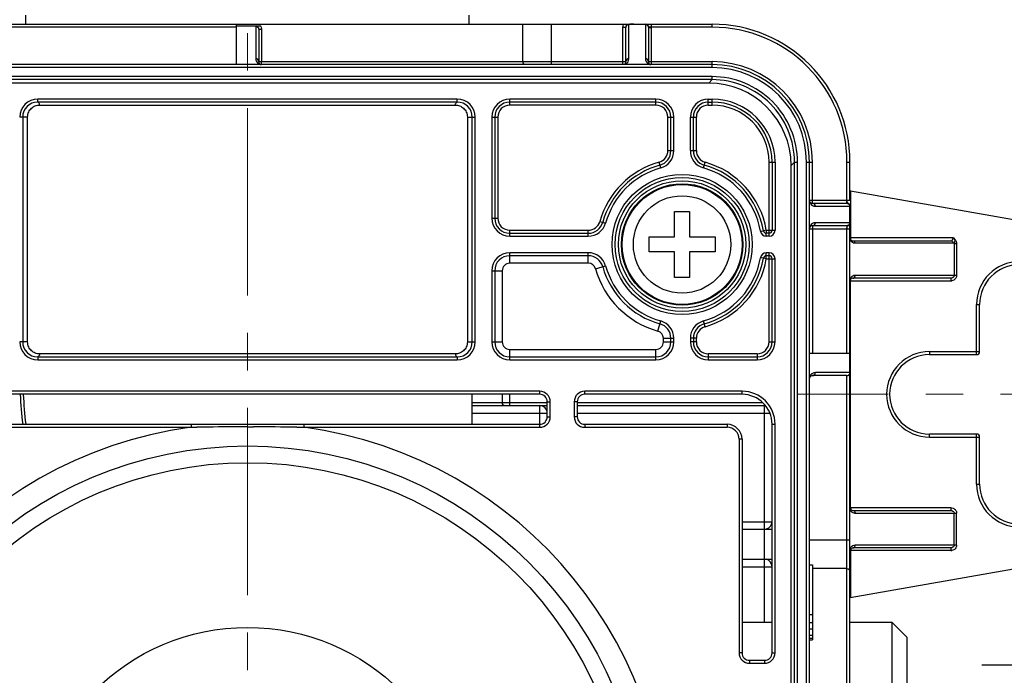
# Model space of a CAD drawing. Units: millimetres. Extents: x 72 to 9921, y -938 to 626.
# Drawn here: x 9241 to 9307, y -397 to -354 of the extents above; entities that cross this region are included whole.
import ezdxf

# ---------------------------------------------------------------- set-up
doc = ezdxf.new("R2010")
doc.units = ezdxf.units.MM
doc.header["$MEASUREMENT"] = 0
doc.linetypes.add('CENTER', pattern=[2, 1.25, -0.25, 0.25, -0.25])
doc.layers.add('Centerline', color=4, linetype='CENTER', lineweight=15)
doc.layers.add('Dimensions', color=7, linetype='Continuous')
doc.styles.get("Standard").update_dxf_attribs({"font": 'helr45w.ttf'})
doc.dimstyles.get("Standard").update_dxf_attribs({"dimscale": 5, "dimtxt": 2.5, "dimasz": 0.8, "dimexe": 1, "dimexo": 1, "dimgap": 1, "dimtad": 2, "dimtih": 1, "dimtoh": 1, "dimdec": 0, "dimzin": 0, "dimdsep": 46, "dimtxsty": 'Standard', "dimblk": 'DOT', "dimcen": 2, "dimclrd": 1, "dimclre": 1, "dimclrt": 1, "dimadec": 0, "dimazin": 0, "dimtfac": 1, "dimtdec": 0, "dimtofl": 0, "dimtmove": 0, "dimatfit": 3, "dimfxl": 1, "dimtolj": 1, "dimtzin": 0, "dimarcsym": 0})

# ---------------------------------------------------------------- blocks, each defined once
blk = doc.blocks.new('_Dot')
at = {"color": 0, "linetype": 'ByBlock', "lineweight": -2}
blk.add_line((-0.5, 0), (-1, 0), dxfattribs=at)
at = {"color": 0, "linetype": 'ByBlock', "const_width": 0.5}
blk.add_lwpolyline([(-0.25, 0, 1), (0.25, 0, 1)], format="xyb", close=True, dxfattribs=at)
blk = doc.blocks.new('*D17')
at = {"layer": 'Dimensions', "color": 1, "lineweight": -2, "transparency": 16777216}
for p, q in [((9305.42, -396.689), (9319.486, -396.689)), ((9314.486, -400.689), (9314.486, -416.386)), ((9305.42, -420.386), (9319.486, -420.386))]:
    blk.add_line(p, q, dxfattribs=at)
at = {"layer": 'Dimensions', "color": 1, "lineweight": -2, "transparency": 16777216, "xscale": 4, "yscale": 4, "zscale": 4}
for p, rotation in [((9314.486, -396.689), 90), ((9314.486, -420.386), 270)]:
    blk.add_blockref('_Dot', p, dxfattribs=dict(at, rotation=rotation))
at = {"layer": 'Dimensions', "color": 1, "transparency": 16777216, "insert": (9340.43, -408.538), "char_height": 12.5, "attachment_point": 5}
blk.add_mtext('\\A1;G1/2"', dxfattribs=at)

msp = doc.modelspace()

# ---------------------------------------------------------------- linework, layer by layer
at = {"color": 7}
for p, q in [((9241.625, -353.936), (9241.625, -353.336)), ((9271.222, -353.936), (9271.222, -353.336)), ((9229.869, -353.936), (9287.421, -353.936)), ((9255.673, -353.936), (9255.673, -356.635)), ((9256.973, -354.073), (9256.973, -356.237)), ((9274.796, -356.435), (9274.796, -353.936)), ((9276.71, -356.635), (9276.71, -353.936)), ((9281.871, -356.236), (9281.871, -353.949)), ((9282.971, -353.949), (9282.93, -353.946)), ((9282.971, -353.949), (9282.971, -356.236)), ((9283.371, -353.962), (9283.371, -353.936)), ((9283.371, -354.136), (9283.371, -353.962)), ((9287.421, -354.135), (9287.421, -353.936)), ((9255.673, -354.135), (9231.175, -354.135)), ((9257.173, -354.275), (9257.173, -356.435)), ((9257.173, -354.275), (9257.363, -354.275)), ((9257.363, -354.275), (9257.363, -356.435)), ((9281.471, -356.635), (9281.471, -354.151)), ((9281.671, -354.151), (9281.471, -354.151)), ((9281.671, -356.435), (9281.671, -354.151)), ((9283.171, -354.151), (9283.171, -356.435)), ((9283.171, -354.151), (9283.371, -354.151)), ((9287.421, -354.135), (9283.371, -354.136)), ((9283.371, -356.635), (9283.371, -354.136)), ((9287.421, -356.635), (9225.426, -356.635)), ((9257.173, -356.435), (9281.671, -356.435)), ((9283.171, -356.435), (9287.421, -356.435)), ((9287.421, -356.835), (9287.421, -356.435)), ((9287.421, -356.835), (9225.426, -356.835)), ((9287.42, -357.436), (9225.427, -357.436)), ((9287.42, -357.636), (9225.427, -357.636)), ((9287.195, -357.861), (9225.652, -357.861)), ((9287.42, -357.636), (9287.195, -357.861)), ((9287.42, -357.636), (9287.42, -357.436)), ((9242.425, -359.135), (9242.425, -358.935)), ((9270.422, -358.935), (9242.425, -358.935)), ((9270.422, -359.135), (9242.425, -359.135)), ((9242.545, -359.335), (9270.302, -359.335)), ((9270.422, -359.135), (9270.422, -358.935)), ((9273.922, -359.335), (9273.922, -358.935)), ((9283.671, -358.935), (9273.922, -358.935)), ((9283.671, -359.135), (9273.922, -359.135)), ((9283.671, -359.335), (9273.922, -359.335)), ((9283.671, -359.335), (9283.671, -358.935)), ((9287.171, -359.335), (9287.171, -358.935)), ((9287.171, -358.935), (9287.421, -358.935)), ((9287.171, -359.135), (9287.421, -359.135)), ((9287.171, -359.335), (9287.421, -359.335)), ((9287.421, -359.335), (9287.421, -358.935)), ((9241.752, -360.135), (9241.225, -360.135)), ((9241.425, -360.135), (9241.425, -375.134)), ((9241.752, -375.134), (9241.752, -360.135)), ((9271.095, -360.135), (9271.095, -375.134)), ((9271.095, -360.135), (9271.622, -360.135)), ((9271.422, -375.134), (9271.422, -360.135)), ((9271.622, -375.134), (9271.622, -360.135)), ((9272.722, -360.135), (9272.722, -366.884)), ((9272.722, -360.135), (9273.122, -360.135)), ((9272.922, -360.135), (9272.922, -366.884)), ((9273.122, -360.135), (9273.122, -366.884)), ((9284.471, -362.375), (9284.471, -360.135)), ((9284.471, -360.135), (9284.871, -360.135)), ((9284.671, -362.375), (9284.671, -360.135)), ((9284.871, -362.375), (9284.871, -360.135)), ((9285.971, -362.375), (9285.971, -360.135)), ((9285.971, -360.135), (9286.371, -360.135)), ((9286.171, -362.375), (9286.171, -360.135)), ((9286.371, -362.375), (9286.371, -360.135)), ((9284.471, -362.375), (9284.871, -362.375)), ((9285.971, -362.375), (9286.371, -362.375)), ((9283.994, -363.53), (9283.886, -363.145)), ((9286.848, -363.53), (9286.955, -363.145)), ((9291.22, -368.084), (9291.22, -363.135)), ((9291.22, -363.135), (9291.62, -363.135)), ((9291.42, -363.135), (9291.42, -367.684)), ((9291.62, -363.135), (9291.62, -367.684)), ((9292.919, -363.136), (9292.694, -363.361)), ((9292.919, -454.126), (9292.919, -363.136)), ((9292.919, -363.136), (9293.119, -363.136)), ((9293.119, -454.126), (9293.119, -363.136)), ((9293.72, -454.127), (9293.72, -363.135)), ((9293.72, -363.135), (9294.12, -363.135)), ((9293.92, -454.127), (9293.92, -363.135)), ((9294.12, -365.885), (9294.12, -363.135)), ((9296.42, -365.685), (9296.42, -363.135)), ((9296.42, -363.135), (9296.62, -363.135)), ((9296.62, -365.722), (9296.62, -363.135)), ((9292.694, -453.901), (9292.694, -363.361)), ((9296.62, -365.047), (9296.659, -365.054)), ((9296.682, -365.188), (9296.62, -365.188)), ((9296.659, -365.054), (9308.876, -367.208)), ((9296.682, -368.339), (9296.682, -365.188)), ((9293.92, -365.685), (9296.42, -365.685)), ((9294.12, -365.885), (9296.405, -365.885)), ((9296.405, -365.885), (9296.405, -365.685)), ((9296.415, -365.709), (9296.405, -365.685)), ((9296.425, -365.733), (9296.415, -365.709)), ((9296.42, -365.685), (9296.617, -365.685)), ((9296.617, -365.685), (9296.62, -365.685)), ((9284.921, -368.134), (9284.921, -366.434)), ((9284.921, -366.434), (9285.921, -366.434)), ((9285.921, -366.434), (9285.921, -368.134)), ((9294.32, -366.084), (9296.607, -366.084)), ((9296.62, -438.675), (9296.62, -366.078)), ((9272.722, -366.884), (9273.122, -366.884)), ((9279.932, -367.1), (9280.317, -367.207)), ((9296.607, -367.184), (9294.32, -367.184)), ((9296.607, -367.184), (9296.61, -367.143)), ((9273.922, -368.084), (9273.922, -367.684)), ((9273.922, -367.684), (9279.161, -367.684)), ((9273.922, -367.884), (9279.161, -367.884)), ((9279.161, -368.084), (9279.161, -367.684)), ((9290.646, -367.751), (9290.844, -367.718)), ((9291.041, -367.684), (9290.846, -367.717)), ((9291.041, -367.684), (9291.041, -367.881)), ((9291.041, -367.684), (9291.62, -367.684)), ((9291.041, -368.084), (9291.041, -367.884)), ((9291.22, -367.884), (9291.041, -367.884)), ((9293.92, -367.584), (9296.42, -367.584)), ((9294.12, -367.384), (9294.12, -375.884)), ((9296.405, -367.384), (9294.12, -367.384)), ((9296.405, -367.384), (9296.405, -367.584)), ((9296.42, -375.884), (9296.42, -367.584)), ((9296.42, -367.584), (9296.593, -367.584)), ((9296.593, -367.584), (9296.62, -367.584)), ((9273.922, -368.084), (9279.161, -368.084)), ((9283.221, -369.134), (9283.221, -368.134)), ((9283.221, -368.134), (9284.921, -368.134)), ((9285.921, -368.134), (9287.621, -368.134)), ((9287.621, -368.134), (9287.621, -369.134)), ((9291.22, -368.084), (9291.041, -368.084)), ((9303.521, -368.184), (9296.62, -368.184)), ((9296.813, -368.384), (9303.368, -368.384)), ((9296.95, -368.534), (9303.506, -368.534)), ((9303.506, -368.534), (9303.536, -368.527)), ((9303.521, -368.184), (9303.577, -368.263)), ((9273.922, -369.884), (9273.922, -369.184)), ((9279.161, -369.184), (9273.922, -369.184)), ((9279.161, -369.884), (9279.161, -369.184)), ((9284.921, -369.134), (9283.221, -369.134)), ((9284.921, -370.834), (9284.921, -369.134)), ((9285.921, -369.134), (9285.921, -370.834)), ((9287.621, -369.134), (9285.921, -369.134)), ((9291.041, -369.384), (9291.041, -369.184)), ((9291.22, -369.184), (9291.041, -369.184)), ((9291.22, -375.134), (9291.22, -369.184)), ((9303.572, -368.564), (9303.737, -368.564)), ((9303.572, -368.565), (9303.572, -370.704)), ((9303.737, -368.564), (9303.737, -370.704)), ((9279.161, -369.384), (9273.922, -369.384)), ((9290.844, -369.551), (9290.646, -369.518)), ((9291.041, -369.584), (9290.847, -369.551)), ((9291.22, -369.384), (9291.041, -369.384)), ((9291.041, -369.584), (9291.041, -369.387)), ((9291.041, -369.584), (9291.62, -369.584)), ((9291.42, -375.134), (9291.42, -369.584)), ((9291.62, -375.134), (9291.62, -369.584)), ((9272.722, -370.384), (9272.722, -375.134)), ((9272.722, -370.384), (9273.422, -370.384)), ((9272.922, -370.384), (9272.922, -375.134)), ((9273.422, -370.384), (9273.422, -375.134)), ((9279.161, -369.884), (9273.922, -369.884)), ((9279.643, -370.25), (9280.317, -370.061)), ((9285.921, -370.834), (9284.921, -370.834)), ((9296.662, -386.183), (9296.662, -371.084)), ((9296.682, -371.064), (9296.682, -370.926)), ((9296.682, -371.064), (9303.344, -371.064)), ((9303.344, -370.884), (9296.812, -370.884)), ((9303.737, -370.704), (9296.977, -370.704)), ((9303.344, -370.884), (9303.344, -371.064)), ((9305.069, -372.634), (9305.269, -372.634)), ((9305.069, -375.984), (9305.069, -372.634)), ((9305.269, -375.784), (9305.269, -372.634)), ((9283.806, -374.412), (9283.994, -373.738)), ((9286.955, -374.123), (9286.848, -373.738)), ((9284.171, -375.134), (9284.171, -374.894)), ((9284.171, -374.894), (9284.871, -374.894)), ((9284.671, -375.134), (9284.671, -374.894)), ((9284.871, -375.134), (9284.871, -374.894)), ((9285.971, -374.894), (9285.971, -375.134)), ((9286.371, -374.894), (9285.971, -374.894)), ((9286.171, -374.894), (9286.171, -375.134)), ((9286.371, -375.134), (9286.371, -374.894)), ((9241.752, -375.134), (9241.225, -375.134)), ((9271.095, -375.134), (9271.622, -375.134)), ((9272.722, -375.134), (9273.422, -375.134)), ((9273.922, -376.334), (9273.922, -375.634)), ((9273.922, -375.634), (9283.671, -375.634)), ((9283.671, -376.334), (9283.671, -375.634)), ((9284.171, -375.134), (9284.871, -375.134)), ((9286.371, -375.134), (9285.971, -375.134)), ((9291.22, -375.134), (9291.62, -375.134)), ((9242.425, -376.134), (9242.425, -376.334)), ((9242.425, -376.134), (9270.422, -376.134)), ((9242.425, -376.334), (9270.422, -376.334)), ((9270.302, -375.934), (9242.545, -375.934)), ((9270.422, -376.134), (9270.422, -376.334)), ((9273.922, -376.134), (9283.671, -376.134)), ((9273.922, -376.334), (9283.671, -376.334)), ((9287.171, -375.934), (9287.171, -376.334)), ((9290.421, -375.934), (9287.171, -375.934)), ((9287.171, -376.134), (9290.421, -376.134)), ((9287.171, -376.334), (9290.421, -376.334)), ((9290.421, -375.934), (9290.421, -376.334)), ((9293.92, -375.884), (9296.62, -375.884)), ((9301.92, -375.784), (9305.269, -375.784)), ((9301.92, -375.784), (9301.92, -375.984)), ((9301.92, -375.984), (9305.069, -375.984)), ((9296.42, -377.384), (9294.12, -377.384)), ((9296.62, -377.184), (9294.32, -377.184)), ((9296.42, -407.881), (9296.42, -377.384)), ((9275.922, -378.433), (9236.925, -378.433)), ((9275.922, -378.633), (9236.925, -378.633)), ((9271.422, -380.633), (9271.422, -378.633)), ((9273.41, -378.633), (9273.41, -379.183)), ((9273.91, -378.633), (9273.91, -379.383)), ((9275.922, -378.633), (9275.922, -378.433)), ((9278.922, -378.633), (9278.922, -378.433)), ((9289.421, -378.433), (9278.922, -378.433)), ((9289.421, -378.633), (9278.922, -378.633)), ((9289.421, -378.633), (9289.421, -378.433)), ((9271.422, -379.183), (9276.422, -379.183)), ((9271.422, -379.383), (9273.61, -379.383)), ((9273.61, -379.383), (9276.422, -379.383)), ((9275.922, -380.833), (9275.922, -379.383)), ((9276.422, -380.133), (9276.422, -379.133)), ((9276.422, -379.133), (9276.622, -379.133)), ((9276.622, -380.133), (9276.622, -379.133)), ((9278.222, -379.133), (9278.222, -380.133)), ((9278.422, -379.133), (9278.222, -379.133)), ((9278.422, -379.133), (9278.422, -380.133)), ((9278.422, -379.183), (9290.795, -379.183)), ((9278.422, -379.383), (9290.921, -379.383)), ((9290.921, -393.832), (9290.921, -379.312)), ((9271.422, -379.883), (9276.422, -379.883)), ((9276.422, -380.133), (9276.622, -380.133)), ((9278.422, -380.133), (9278.222, -380.133)), ((9278.422, -379.883), (9291.272, -379.883)), ((9236.925, -380.633), (9275.922, -380.633)), ((9236.925, -380.833), (9252.656, -380.833)), ((9252.656, -380.633), (9252.656, -380.833)), ((9252.656, -380.833), (9253.036, -380.828)), ((9256.423, -380.803), (9256.815, -380.804)), ((9256.423, -380.803), (9256.815, -380.804)), ((9259.724, -380.826), (9260.191, -380.833)), ((9260.191, -380.633), (9260.191, -380.833)), ((9260.191, -380.833), (9275.922, -380.833)), ((9278.922, -380.633), (9278.922, -380.833)), ((9278.922, -380.633), (9288.421, -380.633)), ((9278.922, -380.833), (9288.421, -380.833)), ((9288.421, -380.633), (9288.421, -380.833)), ((9291.42, -395.882), (9291.42, -380.633)), ((9291.42, -380.633), (9291.62, -380.633)), ((9291.62, -395.882), (9291.62, -380.633)), ((9289.221, -381.633), (9289.221, -395.882)), ((9289.421, -381.633), (9289.221, -381.633)), ((9289.421, -381.633), (9289.421, -395.882)), ((9305.069, -381.283), (9301.92, -381.283)), ((9301.92, -381.483), (9301.92, -381.283)), ((9301.92, -381.483), (9305.269, -381.483)), ((9305.069, -384.633), (9305.069, -381.283)), ((9305.269, -384.633), (9305.269, -381.483)), ((9305.069, -384.633), (9305.269, -384.633)), ((9303.344, -386.203), (9296.682, -386.203)), ((9296.682, -386.203), (9296.682, -386.341)), ((9303.344, -386.203), (9303.344, -386.383)), ((9296.812, -386.383), (9303.344, -386.383)), ((9296.977, -386.563), (9303.737, -386.563)), ((9303.572, -388.703), (9303.572, -386.563)), ((9303.737, -388.703), (9303.737, -386.563)), ((9289.421, -387.133), (9291.42, -387.133)), ((9289.421, -387.633), (9291.42, -387.633)), ((9293.92, -388.344), (9296.62, -388.344)), ((9303.344, -388.883), (9296.812, -388.883)), ((9303.737, -388.703), (9296.977, -388.703)), ((9303.344, -388.883), (9303.344, -389.063)), ((9296.662, -389.083), (9296.662, -392.078)), ((9296.682, -388.935), (9296.682, -389.063)), ((9303.344, -389.063), (9296.682, -389.063)), ((9289.421, -389.633), (9291.42, -389.633)), ((9289.421, -390.133), (9291.42, -390.133)), ((9293.92, -390.019), (9294.12, -390.019)), ((9294.12, -390.019), (9294.12, -395.018)), ((9308.876, -390.059), (9296.636, -392.217)), ((9296.42, -390.258), (9294.12, -390.258)), ((9293.92, -393.316), (9294.12, -393.316)), ((9289.421, -393.832), (9291.42, -393.832)), ((9293.92, -393.848), (9294.12, -393.848)), ((9296.62, -393.832), (9299.42, -393.832)), ((9299.42, -393.832), (9299.42, -423.43)), ((9300.42, -394.832), (9299.42, -393.832)), ((9293.92, -394.273), (9294.12, -394.273)), ((9293.92, -394.699), (9294.12, -394.699)), ((9293.92, -394.912), (9294.12, -394.912)), ((9293.92, -395.018), (9294.12, -395.018)), ((9300.42, -394.832), (9300.42, -422.43)), ((9289.421, -395.882), (9289.221, -395.882)), ((9291.42, -395.882), (9291.62, -395.882)), ((9289.921, -396.382), (9290.921, -396.382)), ((9289.921, -396.382), (9289.921, -396.582)), ((9289.921, -396.582), (9290.921, -396.582)), ((9290.921, -396.382), (9290.921, -396.582))]:
    msp.add_line(p, q, dxfattribs=at)
for centre, radius in [((9285.421, -368.634), 4.675), ((9285.421, -368.634), 4.475), ((9285.421, -368.634), 4.251), ((9285.421, -368.634), 4.051), ((9285.421, -368.634), 4), ((9285.421, -368.634), 3.25), ((9256.423, -408.631), 26.552), ((9256.423, -408.631), 25.437), ((9256.423, -408.631), 14.439)]:
    msp.add_circle(centre, radius, dxfattribs=at)
for centre, radius, start, end in [((9257.31, -356.53), 2.479, 90.31217, 91.20899), ((9281.872, -354.15), 0.401, 147.64039, 151.89101), ((9281.871, -354.148), 0.199, 90.01893, 99.37473), ((9282.969, -354.15), 0.202, 32.59859, 42.20781), ((9287.421, -363.135), 9.199, 0, 90), ((9256.965, -354.275), 0.208, 0.02862, 11.45853), ((9256.955, -354.275), 0.409, 0.01874, 6.17952), ((9281.875, -354.151), 0.204, 164.46583, 179.96561), ((9287.421, -363.135), 8.999, 0, 90), ((9257.373, -356.237), 0.4, 179.99998, 239.28656), ((9257.374, -356.236), 0.401, 239.28799, 240.00019), ((9257.373, -356.435), 0.2, 180, 240), ((9261.329, -356.435), 3.966, 180.00064, 180.50741), ((9281.471, -356.435), 0.2, 300, 0), ((9281.471, -356.236), 0.4, 299.99975, 356.87188), ((9281.471, -356.236), 0.4, 356.87249, 359.9998), ((9283.371, -356.236), 0.4, 179.99998, 239.39577), ((9283.371, -356.235), 0.401, 239.39679, 240.00017), ((9283.371, -356.435), 0.2, 180, 240), ((9287.421, -363.135), 6.699, 0, 90), ((9287.421, -363.135), 6.499, 0, 90), ((9287.421, -363.135), 6.299, 0, 90), ((9242.425, -360.135), 1.2, 90, 180), ((9242.425, -360.135), 1, 90, 180), ((9270.422, -360.135), 1.2, 0, 90), ((9270.422, -360.135), 1, 0, 90), ((9273.922, -360.135), 1.2, 90, 180), ((9273.922, -360.135), 1, 90, 180), ((9273.922, -360.135), 0.8, 90, 180), ((9283.671, -360.135), 1.2, 0, 90), ((9283.671, -360.135), 1, 0, 90), ((9283.671, -360.135), 0.8, 0, 90), ((9287.171, -360.135), 1.2, 90, 180), ((9287.171, -360.135), 1, 90, 180), ((9287.171, -360.135), 0.8, 90, 180), ((9287.421, -363.135), 4.2, 0, 90), ((9287.421, -363.135), 4, 0, 90), ((9287.421, -363.135), 3.8, 0, 90), ((9283.671, -362.375), 0.8, 285.6185, 0), ((9283.671, -362.375), 1, 285.6185, 0), ((9283.671, -362.375), 1.2, 285.6185, 0), ((9287.171, -362.375), 1.2, 180, 254.3815), ((9287.171, -362.375), 1, 180, 254.3815), ((9287.171, -362.375), 0.8, 180, 254.3815), ((9285.421, -368.634), 5.7, 105.6185, 164.3815), ((9285.421, -368.634), 5.7, 9.59407, 74.3815), ((9285.421, -368.634), 5.5, 105.6185, 164.3815), ((9285.421, -368.634), 5.3, 105.6185, 164.3815), ((9285.421, -368.634), 5.3, 9.59407, 74.3815), ((9285.421, -368.634), 5.5, 9.59407, 74.3815), ((9296.279, -365.189), 0.403, 0.07403, 19.63449), ((9294.12, -365.685), 0.2, 210, 270), ((9294.32, -365.685), 0.4, 209.9997, 270.00033), ((9296.405, -366.089), 0.204, 74.46583, 89.96561), ((9296.408, -366.085), 0.199, 0.01893, 9.37473), ((9273.922, -366.884), 1.2, 180, 270), ((9273.922, -366.884), 1, 180, 270), ((9273.922, -366.884), 0.8, 180, 270), ((9279.161, -366.884), 0.8, 270, 344.3815), ((9279.161, -366.884), 1, 270, 344.3815), ((9279.161, -366.884), 1.2, 270, 344.3815), ((9294.32, -367.584), 0.4, 89.99995, 149.35982), ((9291.041, -367.684), 0.4, 189.59407, 270), ((9291.041, -367.684), 0.2, 189.59407, 270), ((9291.22, -367.684), 0.4, 270, 0), ((9291.22, -367.684), 0.2, 270, 0), ((9294.12, -367.584), 0.2, 90, 150), ((9294.32, -367.585), 0.4, 149.36068, 150.00015), ((9296.405, -367.182), 0.202, 302.59859, 312.20781), ((9296.962, -368.185), 0.355, 195.44981, 207.30401), ((9296.813, -368.197), 0.187, 261.22133, 269.99148), ((9296.95, -368.197), 0.337, 267.07946, 270.00082), ((9296.789, -368.534), 0.161, 0.05026, 9.33248), ((9273.922, -370.384), 1.2, 90, 180), ((9279.161, -370.384), 1.2, 15.6185, 90), ((9291.041, -369.584), 0.4, 90, 170.40593), ((9291.22, -369.584), 0.4, 0, 90), ((9273.922, -370.384), 1, 90, 180), ((9279.161, -370.384), 1, 15.6185, 90), ((9285.421, -368.634), 5.3, 285.6185, 350.40593), ((9285.421, -368.634), 5.5, 285.6185, 350.40593), ((9285.421, -368.634), 5.7, 285.6185, 350.40593), ((9291.041, -369.584), 0.2, 90, 170.40593), ((9291.22, -369.584), 0.2, 0, 90), ((9307.919, -372.634), 2.85, 0, 180), ((9273.922, -370.384), 0.5, 90, 180), ((9279.161, -370.384), 0.5, 15.6185, 90), ((9285.421, -368.634), 6, 195.6185, 254.3815), ((9285.421, -368.634), 5.5, 195.6185, 254.3815), ((9285.421, -368.634), 5.3, 195.6185, 254.3815), ((9307.919, -372.634), 2.65, 0, 180), ((9296.988, -371.083), 0.383, 153.69308, 163.78546), ((9296.783, -370.704), 0.194, 350.66755, 359.94974), ((9303.344, -370.636), 0.428, 270.00307, 280.86848), ((9283.671, -374.894), 1.2, 0, 74.3815), ((9287.171, -374.894), 1.2, 105.6185, 180), ((9283.671, -374.894), 0.5, 0, 74.3815), ((9283.671, -374.894), 1, 0, 74.3815), ((9287.171, -374.894), 1, 105.6185, 180), ((9287.171, -374.894), 0.8, 105.6185, 180), ((9242.425, -375.134), 1.2, 180, 270), ((9242.425, -375.134), 1, 180, 270), ((9270.422, -375.134), 1.2, 270, 0), ((9270.422, -375.134), 1, 270, 0), ((9273.922, -375.134), 1.2, 180, 270), ((9273.922, -375.134), 1, 180, 270), ((9273.922, -375.134), 0.5, 180, 270), ((9283.671, -375.134), 1.2, 270, 0), ((9283.671, -375.134), 1, 270, 0), ((9283.671, -375.134), 0.5, 270, 0), ((9287.171, -375.134), 1.2, 180, 270), ((9287.171, -375.134), 1, 180, 270), ((9287.171, -375.134), 0.8, 180, 270), ((9290.421, -375.134), 1.2, 270, 0), ((9290.421, -375.134), 1, 270, 0), ((9290.421, -375.134), 0.8, 270, 0), ((9301.92, -378.633), 2.85, 90, 270), ((9301.92, -378.633), 2.65, 90, 270), ((9305.069, -375.784), 0.2, 270, 0), ((9294.12, -377.584), 0.2, 90, 150), ((9294.32, -377.584), 0.4, 149.36068, 150.00015), ((9294.32, -377.584), 0.4, 89.99995, 149.35982), ((9275.922, -379.133), 0.7, 0, 90), ((9275.922, -379.133), 0.5, 0, 90), ((9278.922, -379.133), 0.7, 90, 180), ((9278.922, -379.133), 0.5, 90, 180), ((9289.421, -380.633), 2.2, 0, 90), ((9289.421, -380.633), 2, 0, 90), ((9273.61, -379.183), 0.2, 180, 270), ((9275.922, -379.883), 0.5, 0, 90), ((9290.921, -379.883), 0.5, 82.98994, 90), ((9275.922, -380.133), 0.7, 270, 0), ((9275.922, -380.133), 0.5, 270, 0), ((9278.922, -380.133), 0.7, 180, 270), ((9278.922, -380.133), 0.5, 180, 270), ((9256.423, -408.631), 28.052, 97.71771, 82.28229), ((9256.447, -620.64), 239.836, 90.12009, 90.81504), ((9256.424, -615.476), 234.673, 90.00004, 90.11693), ((9256.402, -620.252), 239.448, 89.20522, 89.90125), ((9288.421, -381.633), 1, 0, 90), ((9288.421, -381.633), 0.8, 0, 90), ((9305.069, -381.483), 0.2, 0, 90), ((9307.919, -384.633), 2.85, 180, 0), ((9307.919, -384.633), 2.65, 180, 0), ((9296.991, -386.183), 0.386, 196.23455, 203.84303), ((9296.812, -386.197), 0.186, 261.17954, 269.99128), ((9296.977, -386.196), 0.367, 255.71887, 269.96993), ((9296.783, -386.563), 0.194, 0.05026, 9.33248), ((9290.921, -387.133), 0.5, 285.7654, 0), ((9296.988, -389.081), 0.383, 153.69308, 163.78546), ((9296.783, -388.702), 0.194, 350.66755, 359.94974), ((9303.344, -388.634), 0.428, 270.00307, 280.86848), ((9290.921, -390.133), 0.5, 0, 78.56257), ((9289.921, -395.882), 0.7, 180, 270), ((9289.921, -395.882), 0.5, 180, 270), ((9290.921, -395.882), 0.7, 270, 0), ((9290.921, -395.882), 0.5, 270, 0)]:
    msp.add_arc(centre, radius, start, end, dxfattribs=at)
for centre, major_axis, ratio, start_param, end_param in [((9256.423, -351.795), (19.198, 0), 0.117647, 4.673317, 4.75786), ((9287.195, -363.361), (3.889, 3.889), 0.999981, -0.785389, 0.785389), ((9256.423, -377.134), (0, 21.706), 0.700208, -4.643233, -4.550446), ((9256.423, -377.134), (0, 21.42), 0.700208, -4.642303, -4.548257)]:
    msp.add_ellipse(centre, major_axis=major_axis, ratio=ratio, start_param=start_param, end_param=end_param, dxfattribs=at)
for points, knots in [([(9256.973, -354.073), (9256.994, -354.07), (9257.088, -354.059), (9257.183, -354.053), (9257.257, -354.051)], [0, 0, 0, 0, 0.214769, 1, 1, 1, 1]), ([(9282.209, -353.936), (9282.176, -353.936), (9282.064, -353.937), (9281.951, -353.943), (9281.871, -353.949)], [0, 0, 0, 0, 0.288509, 1, 1, 1, 1]), ([(9282.93, -353.946), (9282.922, -353.945), (9282.912, -353.946), (9282.898, -353.934), (9282.914, -353.936), (9282.92, -353.936)], [0, 0, 0, 0, 0.537227, 0.629388, 1, 1, 1, 1]), ([(9283.174, -354.067), (9283.157, -354.042), (9283.12, -353.994), (9283.066, -353.962), (9283.037, -353.953)], [0, 0, 0, 0, 0.492123, 1, 1, 1, 1]), ([(9283.371, -354.143), (9283.353, -354.133), (9283.31, -354.134), (9283.256, -354.127), (9283.203, -354.11), (9283.184, -354.081), (9283.174, -354.067)], [0, 0, 0, 0, 0.282508, 0.54149, 0.761831, 1, 1, 1, 1]), ([(9257.173, -356.435), (9257.173, -356.385), (9257.13, -356.279), (9257.024, -356.237), (9256.973, -356.237)], [0, 0, 0, 0, 0.498785, 1, 1, 1, 1]), ([(9257.173, -356.583), (9257.182, -356.588), (9257.233, -356.615), (9257.29, -356.633), (9257.338, -356.635)], [0, 0, 0, 0, 0.169235, 1, 1, 1, 1]), ([(9257.373, -356.635), (9257.372, -356.635), (9257.371, -356.629), (9257.37, -356.622), (9257.368, -356.607), (9257.366, -356.578), (9257.365, -356.531), (9257.364, -356.492), (9257.364, -356.47)], [0, 0, 0, 0, 0.021067, 0.076177, 0.164945, 0.285397, 0.605805, 1, 1, 1, 1]), ([(9274.988, -356.635), (9274.938, -356.635), (9274.835, -356.59), (9274.796, -356.486), (9274.796, -356.435)], [0, 0, 0, 0, 0.492231, 1, 1, 1, 1]), ([(9281.871, -356.236), (9281.82, -356.236), (9281.714, -356.278), (9281.671, -356.384), (9281.671, -356.435)], [0, 0, 0, 0, 0.50047, 1, 1, 1, 1]), ([(9283.171, -356.435), (9283.171, -356.384), (9283.128, -356.278), (9283.022, -356.236), (9282.971, -356.236)], [0, 0, 0, 0, 0.49953, 1, 1, 1, 1]), ([(9283.171, -356.582), (9283.179, -356.587), (9283.233, -356.616), (9283.295, -356.631), (9283.346, -356.634)], [0, 0, 0, 0, 0.156046, 1, 1, 1, 1]), ([(9293.119, -363.136), (9293.119, -362.394), (9292.823, -360.895), (9291.554, -359.001), (9289.66, -357.733), (9288.161, -357.436), (9287.42, -357.436)], [0, 0, 0, 0, 0.250002, 0.499999, 0.749995, 1, 1, 1, 1]), ([(9292.919, -363.136), (9292.919, -362.42), (9292.633, -360.974), (9291.409, -359.146), (9289.581, -357.922), (9288.135, -357.636), (9287.42, -357.636)], [0, 0, 0, 0, 0.250004, 0.499999, 0.749993, 1, 1, 1, 1]), ([(9241.752, -360.135), (9241.752, -360.019), (9241.801, -359.794), (9241.996, -359.53), (9242.257, -359.37), (9242.451, -359.335), (9242.545, -359.335)], [0, 0, 0, 0, 0.279268, 0.535816, 0.772229, 1, 1, 1, 1]), ([(9242.545, -359.335), (9242.545, -359.309), (9242.539, -359.26), (9242.512, -359.182), (9242.459, -359.135), (9242.425, -359.135)], [0, 0, 0, 0, 0.307273, 0.586881, 1, 1, 1, 1]), ([(9270.302, -359.335), (9270.302, -359.309), (9270.308, -359.26), (9270.335, -359.182), (9270.388, -359.135), (9270.422, -359.135)], [0, 0, 0, 0, 0.307273, 0.586881, 1, 1, 1, 1]), ([(9270.302, -359.335), (9270.396, -359.335), (9270.59, -359.37), (9270.85, -359.53), (9271.045, -359.794), (9271.095, -360.019), (9271.095, -360.135)], [0, 0, 0, 0, 0.227773, 0.464188, 0.720735, 1, 1, 1, 1]), ([(9294.32, -366.084), (9294.32, -366.033), (9294.277, -365.927), (9294.171, -365.885), (9294.12, -365.885)], [0, 0, 0, 0, 0.50047, 1, 1, 1, 1]), ([(9296.62, -366.078), (9296.62, -366.042), (9296.601, -365.969), (9296.532, -365.891), (9296.446, -365.832), (9296.436, -365.763), (9296.425, -365.733)], [0, 0, 0, 0, 0.263506, 0.523984, 0.761932, 1, 1, 1, 1]), ([(9296.459, -365.892), (9296.495, -365.902), (9296.563, -365.943), (9296.598, -366.015), (9296.604, -366.052)], [0, 0, 0, 0, 0.499547, 1, 1, 1, 1]), ([(9296.62, -366.422), (9296.62, -366.39), (9296.619, -366.277), (9296.612, -366.164), (9296.607, -366.084)], [0, 0, 0, 0, 0.288516, 1, 1, 1, 1]), ([(9294.12, -367.384), (9294.171, -367.384), (9294.277, -367.342), (9294.32, -367.235), (9294.32, -367.184)], [0, 0, 0, 0, 0.49953, 1, 1, 1, 1]), ([(9296.61, -367.143), (9296.61, -367.135), (9296.609, -367.125), (9296.622, -367.112), (9296.62, -367.127), (9296.62, -367.133)], [0, 0, 0, 0, 0.54126, 0.628394, 1, 1, 1, 1]), ([(9293.973, -367.384), (9293.969, -367.393), (9293.94, -367.447), (9293.924, -367.509), (9293.921, -367.561)], [0, 0, 0, 0, 0.15551, 1, 1, 1, 1]), ([(9296.412, -367.584), (9296.423, -367.566), (9296.422, -367.524), (9296.428, -367.469), (9296.445, -367.416), (9296.475, -367.397), (9296.489, -367.387)], [0, 0, 0, 0, 0.282508, 0.54149, 0.761831, 1, 1, 1, 1]), ([(9296.489, -367.387), (9296.513, -367.37), (9296.562, -367.333), (9296.593, -367.279), (9296.603, -367.25)], [0, 0, 0, 0, 0.492123, 1, 1, 1, 1]), ([(9296.62, -368.184), (9296.62, -368.243), (9296.665, -368.34), (9296.752, -368.377), (9296.784, -368.382)], [0, 0, 0, 0, 0.644256, 1, 1, 1, 1]), ([(9296.647, -368.347), (9296.677, -368.406), (9296.764, -368.498), (9296.882, -368.531), (9296.933, -368.534)], [0, 0, 0, 0, 0.561505, 1, 1, 1, 1]), ([(9296.813, -368.384), (9296.845, -368.384), (9296.912, -368.412), (9296.943, -368.475), (9296.948, -368.508)], [0, 0, 0, 0, 0.485741, 1, 1, 1, 1]), ([(9303.368, -368.384), (9303.406, -368.384), (9303.496, -368.333), (9303.521, -368.237), (9303.521, -368.184)], [0, 0, 0, 0, 0.418908, 1, 1, 1, 1]), ([(9303.368, -368.384), (9303.404, -368.384), (9303.479, -368.42), (9303.506, -368.496), (9303.506, -368.534)], [0, 0, 0, 0, 0.48454, 1, 1, 1, 1]), ([(9303.536, -368.527), (9303.543, -368.524), (9303.572, -368.505), (9303.593, -368.475), (9303.605, -368.45)], [0, 0, 0, 0, 0.208025, 1, 1, 1, 1]), ([(9303.605, -368.45), (9303.603, -368.461), (9303.595, -368.5), (9303.583, -368.538), (9303.572, -368.565)], [0, 0, 0, 0, 0.266907, 1, 1, 1, 1]), ([(9303.577, -368.263), (9303.585, -368.277), (9303.61, -368.336), (9303.614, -368.404), (9303.605, -368.45)], [0, 0, 0, 0, 0.256867, 1, 1, 1, 1]), ([(9303.577, -368.263), (9303.625, -368.297), (9303.707, -368.387), (9303.737, -368.506), (9303.737, -368.564)], [0, 0, 0, 0, 0.500106, 1, 1, 1, 1]), ([(9296.812, -370.884), (9296.777, -370.884), (9296.717, -370.902), (9296.642, -370.973), (9296.62, -371.041), (9296.62, -371.084)], [0, 0, 0, 0, 0.349715, 0.575083, 1, 1, 1, 1]), ([(9296.977, -370.704), (9296.918, -370.704), (9296.78, -370.738), (9296.678, -370.844), (9296.645, -370.913)], [0, 0, 0, 0, 0.437056, 1, 1, 1, 1]), ([(9296.812, -370.884), (9296.85, -370.884), (9296.931, -370.851), (9296.968, -370.775), (9296.975, -370.735)], [0, 0, 0, 0, 0.485741, 1, 1, 1, 1]), ([(9303.572, -370.704), (9303.572, -370.731), (9303.555, -370.786), (9303.478, -370.862), (9303.396, -370.884), (9303.344, -370.884)], [0, 0, 0, 0, 0.256611, 0.509194, 1, 1, 1, 1]), ([(9303.737, -370.704), (9303.737, -370.787), (9303.667, -370.959), (9303.507, -371.041), (9303.425, -371.056)], [0, 0, 0, 0, 0.498901, 1, 1, 1, 1]), ([(9242.545, -375.934), (9242.451, -375.934), (9242.257, -375.898), (9241.996, -375.739), (9241.801, -375.475), (9241.752, -375.249), (9241.752, -375.134)], [0, 0, 0, 0, 0.227773, 0.464188, 0.720735, 1, 1, 1, 1]), ([(9271.095, -375.134), (9271.095, -375.249), (9271.045, -375.475), (9270.85, -375.739), (9270.59, -375.898), (9270.396, -375.934), (9270.302, -375.934)], [0, 0, 0, 0, 0.279268, 0.535816, 0.772229, 1, 1, 1, 1]), ([(9242.545, -375.934), (9242.545, -375.959), (9242.539, -376.009), (9242.512, -376.087), (9242.459, -376.134), (9242.425, -376.134)], [0, 0, 0, 0, 0.307273, 0.586881, 1, 1, 1, 1]), ([(9270.302, -375.934), (9270.302, -375.959), (9270.308, -376.009), (9270.335, -376.087), (9270.388, -376.134), (9270.422, -376.134)], [0, 0, 0, 0, 0.307273, 0.586881, 1, 1, 1, 1]), ([(9293.973, -377.384), (9293.969, -377.392), (9293.94, -377.446), (9293.924, -377.508), (9293.921, -377.56)], [0, 0, 0, 0, 0.15551, 1, 1, 1, 1]), ([(9294.12, -377.384), (9294.171, -377.384), (9294.277, -377.341), (9294.32, -377.235), (9294.32, -377.184)], [0, 0, 0, 0, 0.49953, 1, 1, 1, 1]), ([(9296.42, -377.384), (9296.448, -377.384), (9296.489, -377.375), (9296.535, -377.35), (9296.564, -377.328), (9296.585, -377.306), (9296.605, -377.28), (9296.608, -377.271), (9296.62, -377.256), (9296.62, -377.258)], [0, 0, 0, 0, 0.339172, 0.494782, 0.638333, 0.769797, 0.88767, 0.975595, 1, 1, 1, 1]), ([(9296.62, -386.194), (9296.623, -386.25), (9296.669, -386.341), (9296.753, -386.376), (9296.784, -386.381)], [0, 0, 0, 0, 0.641076, 1, 1, 1, 1]), ([(9303.508, -386.236), (9303.572, -386.263), (9303.69, -386.351), (9303.737, -386.493), (9303.737, -386.563)], [0, 0, 0, 0, 0.501041, 1, 1, 1, 1]), ([(9296.638, -386.339), (9296.663, -386.397), (9296.736, -386.49), (9296.84, -386.539), (9296.887, -386.551)], [0, 0, 0, 0, 0.567333, 1, 1, 1, 1]), ([(9296.812, -386.383), (9296.85, -386.383), (9296.931, -386.415), (9296.968, -386.492), (9296.975, -386.532)], [0, 0, 0, 0, 0.485741, 1, 1, 1, 1]), ([(9303.344, -386.383), (9303.396, -386.383), (9303.478, -386.405), (9303.555, -386.481), (9303.572, -386.536), (9303.572, -386.563)], [0, 0, 0, 0, 0.491477, 0.744031, 1, 1, 1, 1]), ([(9296.812, -388.883), (9296.777, -388.883), (9296.717, -388.901), (9296.642, -388.971), (9296.62, -389.04), (9296.62, -389.083)], [0, 0, 0, 0, 0.349715, 0.575083, 1, 1, 1, 1]), ([(9296.977, -388.703), (9296.918, -388.703), (9296.78, -388.737), (9296.678, -388.843), (9296.645, -388.912)], [0, 0, 0, 0, 0.437056, 1, 1, 1, 1]), ([(9296.812, -388.883), (9296.85, -388.883), (9296.931, -388.85), (9296.968, -388.774), (9296.975, -388.734)], [0, 0, 0, 0, 0.485741, 1, 1, 1, 1]), ([(9303.572, -388.703), (9303.572, -388.73), (9303.555, -388.785), (9303.478, -388.861), (9303.396, -388.883), (9303.344, -388.883)], [0, 0, 0, 0, 0.256611, 0.509194, 1, 1, 1, 1]), ([(9303.737, -388.703), (9303.737, -388.786), (9303.667, -388.957), (9303.507, -389.039), (9303.425, -389.055)], [0, 0, 0, 0, 0.498901, 1, 1, 1, 1]), ([(9296.42, -390.258), (9296.471, -390.258), (9296.575, -390.297), (9296.62, -390.4), (9296.62, -390.45)], [0, 0, 0, 0, 0.507769, 1, 1, 1, 1])]:
    msp.add_open_spline(points, degree=3, knots=knots, dxfattribs=at)
for points in [[(9256.973, -354.073), (9257.027, -354.073), (9257.085, -354.098), (9257.121, -354.139)], [(9257.296, -354.051), (9257.331, -354.104), (9257.354, -354.168), (9257.361, -354.231)], [(9281.471, -354.151), (9281.471, -354.086), (9281.488, -354.019), (9281.519, -353.961)], [(9281.679, -354.096), (9281.688, -354.062), (9281.707, -354.03), (9281.732, -354.006)], [(9281.732, -354.006), (9281.761, -353.978), (9281.8, -353.958), (9281.839, -353.952)], [(9283.037, -353.953), (9283.004, -353.942), (9282.967, -353.94), (9282.933, -353.946)], [(9282.971, -353.949), (9283.025, -353.949), (9283.083, -353.975), (9283.119, -354.015)], [(9283.139, -354.041), (9283.16, -354.073), (9283.171, -354.113), (9283.171, -354.151)], [(9257.121, -354.139), (9257.145, -354.165), (9257.162, -354.199), (9257.169, -354.234)], [(9296.607, -367.184), (9296.607, -367.238), (9296.581, -367.296), (9296.541, -367.332)], [(9296.603, -367.25), (9296.614, -367.217), (9296.615, -367.18), (9296.61, -367.146)], [(9296.514, -367.353), (9296.482, -367.373), (9296.443, -367.384), (9296.405, -367.384)], [(9296.662, -371.084), (9296.662, -371.075), (9296.673, -371.064), (9296.682, -371.064)], [(9296.682, -386.203), (9296.673, -386.203), (9296.662, -386.192), (9296.662, -386.183)], [(9303.344, -386.203), (9303.4, -386.203), (9303.457, -386.214), (9303.508, -386.236)], [(9296.682, -389.063), (9296.673, -389.063), (9296.662, -389.073), (9296.662, -389.083)], [(9296.662, -392.078), (9296.662, -392.126), (9296.653, -392.174), (9296.636, -392.217)]]:
    msp.add_open_spline(points, degree=3, dxfattribs=at)
at = {"layer": 'Centerline', "ltscale": 10}
for p, q in [((9256.423, -239.536), (9256.423, -578.026)), ((9319.176, -378.633), (9293.111, -378.633))]:
    msp.add_line(p, q, dxfattribs=at)

# ---------------------------------------------------------------- dimensions: what is measured, and where the dimension line sits
at = {"layer": 'Dimensions'}
dim = msp.add_linear_dim(base=(9314.486, -420.386), p1=(9300.42, -396.689), p2=(9300.42, -420.386), angle=90, text='G1/2"', dimstyle='Standard', dxfattribs=at)
dim.commit()
dim.dimension.update_dxf_attribs({"geometry": '*D17', "text_midpoint": (9340.43, -408.538)})

doc.saveas('drawing.dxf')
